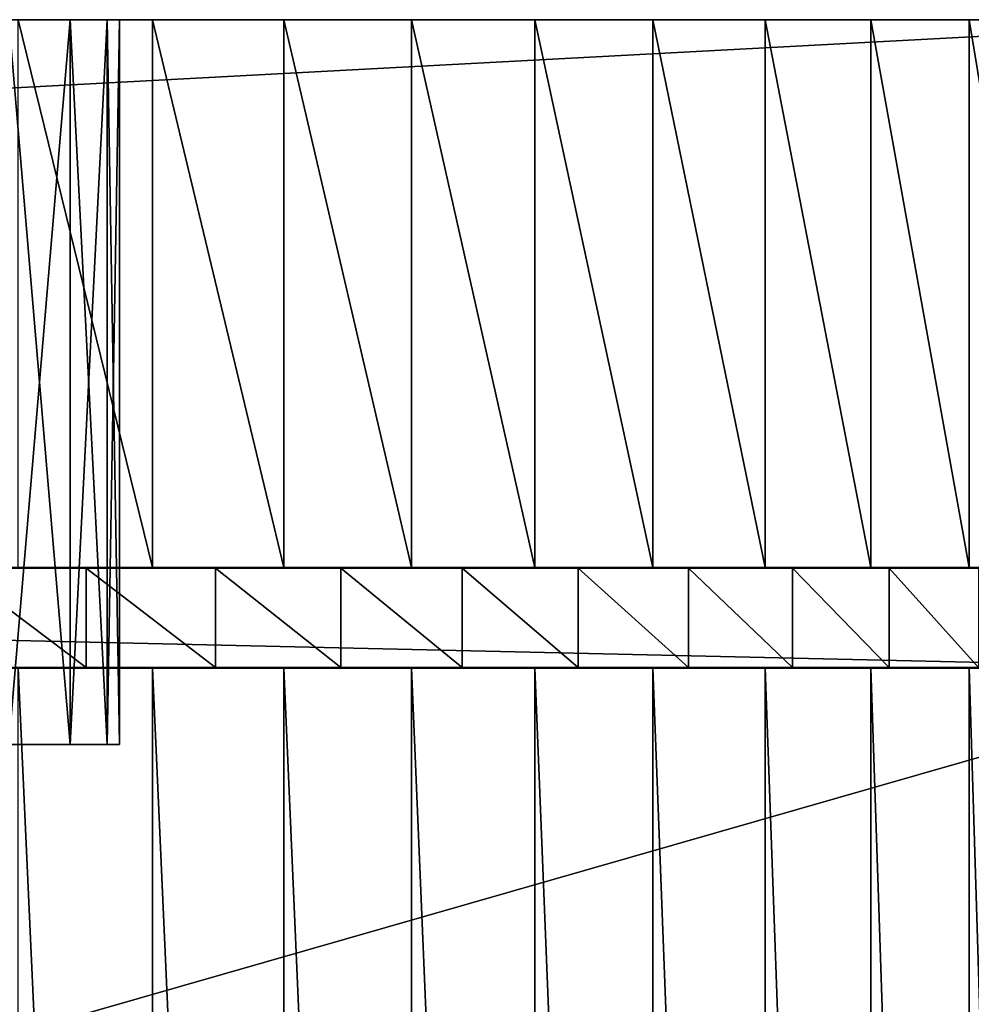
# Model space of a CAD drawing. Extents: x -0.4 to 0.4, y -0.1 to 12.1.
# Drawn here: x 0.3 to 0.3, y 11.9 to 12 of the extents above; entities that cross this region are included whole.
import ezdxf

# ---------------------------------------------------------------- set-up
doc = ezdxf.new("R2010")
doc.units = 0
doc.header["$MEASUREMENT"] = 0
doc.layers.get('0').update_dxf_attribs({"linetype": 'CONTINUOUS'})

msp = doc.modelspace()

# ---------------------------------------------------------------- linework, layer by layer
for points in [[(-0.339899, 11.998902, 0.306187), (0.346853, 11.998902, 0.305761), (0.000965, 11.998902, 0.305414)], [(0.346853, 11.998902, 0.305761), (-0.339899, 11.998902, 0.306187), (-0.339899, 11.962258, 0.306187)], [(0.346853, 11.998902, 0.305761), (-0.339899, 11.962258, 0.306187), (0.346853, 11.962258, 0.305761)], [(0.2921, 11.998902, -0.262654), (0.228251, 11.998902, -0.285893), (-0.276557, 11.998902, -0.267672)], [(0.2921, 11.998902, -0.262654), (-0.276557, 11.998902, -0.267672), (-0.020032, 11.998902, -0.228982)], [(0.2921, 11.998902, -0.262654), (-0.020032, 11.998902, -0.228982), (0.000965, 11.998902, -0.229807)], [(0.346853, 11.998902, 0.305761), (0.021961, 11.998902, 0.304589), (0.000965, 11.998902, 0.305414)], [(0.000965, 11.998902, -0.229807), (0.021961, 11.998902, -0.228982), (0.2921, 11.998902, -0.262654)], [(0.346853, 11.998902, 0.305761), (0.042828, 11.998902, 0.302119), (0.021961, 11.998902, 0.304589)], [(0.021961, 11.998902, -0.228982), (0.042828, 11.998902, -0.226512), (0.2921, 11.998902, -0.262654)], [(0.346853, 11.998902, 0.305761), (0.063437, 11.998902, 0.29802), (0.042828, 11.998902, 0.302119)], [(0.042828, 11.998902, -0.226512), (0.063437, 11.998902, -0.222413), (0.2921, 11.998902, -0.262654)], [(0.346853, 11.998902, 0.305761), (0.083661, 11.998902, 0.292316), (0.063437, 11.998902, 0.29802)], [(0.063437, 11.998902, -0.222413), (0.083661, 11.998902, -0.216709), (0.2921, 11.998902, -0.262654)], [(0.346853, 11.998902, 0.305761), (0.09873, 11.998902, 0.286757), (0.083661, 11.998902, 0.292316)], [(0.083661, 11.998902, -0.216709), (0.103375, 11.998902, -0.209436), (0.2921, 11.998902, -0.262654)], [(0.346853, 11.998902, 0.305761), (0.324924, 11.998902, 0.286616), (0.09873, 11.998902, 0.286757)], [(0.103375, 11.998902, 0.285043), (0.09873, 11.998902, 0.286757), (0.324924, 11.998902, 0.286616)], [(0.122457, 11.998902, 0.276246), (0.103375, 11.998902, 0.285043), (0.324924, 11.998902, 0.286616)], [(0.103375, 11.998902, -0.209436), (0.122457, 11.998902, -0.200639), (0.2921, 11.998902, -0.262654)], [(0.140791, 11.998902, 0.265979), (0.122457, 11.998902, 0.276246), (0.324924, 11.998902, 0.286616)], [(0.122457, 11.998902, -0.200639), (0.140791, 11.998902, -0.190372), (0.2921, 11.998902, -0.262654)], [(0.158262, 11.998902, 0.254305), (0.140791, 11.998902, 0.265979), (0.324924, 11.998902, 0.286616)], [(0.140791, 11.998902, -0.190372), (0.158262, 11.998902, -0.178698), (0.2921, 11.998902, -0.262654)], [(0.174764, 11.998902, 0.241296), (0.158262, 11.998902, 0.254305), (0.324924, 11.998902, 0.286616)], [(0.158262, 11.998902, -0.178698), (0.174764, 11.998902, -0.165689), (0.2921, 11.998902, -0.262654)], [(0.190194, 11.998902, 0.227032), (0.174764, 11.998902, 0.241296), (0.324924, 11.998902, 0.286616)], [(0.174764, 11.998902, -0.165689), (0.190194, 11.998902, -0.151426), (0.2921, 11.998902, -0.262654)], [(0.204457, 11.998902, 0.211602), (0.190194, 11.998902, 0.227032), (0.324924, 11.998902, 0.286616)], [(0.190194, 11.998902, -0.151426), (0.204457, 11.998902, -0.135996), (0.2921, 11.998902, -0.262654)], [(0.217466, 11.998902, 0.195101), (0.204457, 11.998902, 0.211602), (0.324924, 11.998902, 0.286616)], [(0.204457, 11.998902, -0.135996), (0.217466, 11.998902, -0.119494), (0.2921, 11.998902, -0.262654)], [(0.22914, 11.998902, 0.177629), (0.217466, 11.998902, 0.195101), (0.324924, 11.998902, 0.286616)], [(0.217466, 11.998902, -0.119494), (0.22914, 11.998902, -0.102023), (0.2921, 11.998902, -0.262654)], [(0.261993, 11.998902, -0.279266), (0.24538, 11.998902, -0.283891), (0.228251, 11.998902, -0.285893)], [(0.2921, 11.998902, -0.262654), (0.261993, 11.998902, -0.279266), (0.228251, 11.998902, -0.285893)], [(0.239407, 11.998902, 0.159296), (0.22914, 11.998902, 0.177629), (0.324924, 11.998902, 0.286616)], [(0.22914, 11.998902, -0.102023), (0.239407, 11.998902, -0.083689), (0.2921, 11.998902, -0.262654)], [(0.248204, 11.998902, 0.140214), (0.239407, 11.998902, 0.159296), (0.324924, 11.998902, 0.286616)], [(0.239407, 11.998902, -0.083689), (0.248204, 11.998902, -0.064607), (0.2921, 11.998902, -0.262654)], [(0.261993, 11.998902, -0.279266), (0.253776, 11.998902, -0.281901), (0.24538, 11.998902, -0.283891)], [(0.255477, 11.998902, 0.1205), (0.248204, 11.998902, 0.140214), (0.324924, 11.998902, 0.286616)], [(0.248204, 11.998902, -0.064607), (0.255477, 11.998902, -0.044893), (0.2921, 11.998902, -0.262654)], [(0.270779, 11.998902, -0.30212), (0.253776, 11.998902, -0.281901), (0.261993, 11.998902, -0.279266)], [(0.261802, 11.998902, -0.304248), (0.253776, 11.998902, -0.281901), (0.270779, 11.998902, -0.30212)], [(0.261181, 11.998902, 0.100276), (0.255477, 11.998902, 0.1205), (0.324924, 11.998902, 0.286616)], [(0.255477, 11.998902, -0.044893), (0.261181, 11.998902, -0.024669), (0.2921, 11.998902, -0.262654)], [(0.261181, 11.950411, -0.024669), (0.26528, 11.950411, -0.00406), (0.26528, 11.998902, -0.00406)], [(0.261181, 11.950411, -0.024669), (0.26528, 11.998902, -0.00406), (0.261181, 11.998902, -0.024669)], [(0.26528, 11.950411, 0.079667), (0.261181, 11.950411, 0.100276), (0.261181, 11.998902, 0.100276)], [(0.26528, 11.950411, 0.079667), (0.261181, 11.998902, 0.100276), (0.26528, 11.998902, 0.079667)], [(0.26528, 11.998902, 0.079667), (0.261181, 11.998902, 0.100276), (0.324924, 11.998902, 0.286616)], [(0.261181, 11.998902, -0.024669), (0.26528, 11.998902, -0.00406), (0.2921, 11.998902, -0.262654)], [(0.261802, 11.998902, -0.304248), (0.270779, 11.962258, -0.30212), (0.261801, 11.962258, -0.304248)], [(0.261802, 11.998902, -0.304248), (0.270779, 11.998902, -0.30212), (0.270779, 11.962258, -0.30212)], [(0.279565, 11.998902, -0.299303), (0.261993, 11.998902, -0.279266), (0.269981, 11.998902, -0.276003)], [(0.270779, 11.998902, -0.30212), (0.261993, 11.998902, -0.279266), (0.279565, 11.998902, -0.299303)], [(0.277692, 11.998902, -0.27213), (0.269981, 11.998902, -0.276003), (0.261993, 11.998902, -0.279266)], [(0.2921, 11.998902, -0.262654), (0.277692, 11.998902, -0.27213), (0.261993, 11.998902, -0.279266)], [(0.26528, 11.950411, -0.00406), (0.26775, 11.950411, 0.016807), (0.26775, 11.998902, 0.016807)], [(0.26528, 11.950411, -0.00406), (0.26775, 11.998902, 0.016807), (0.26528, 11.998902, -0.00406)], [(0.26775, 11.950411, 0.0588), (0.26528, 11.950411, 0.079667), (0.26528, 11.998902, 0.079667)], [(0.26775, 11.950411, 0.0588), (0.26528, 11.998902, 0.079667), (0.26775, 11.998902, 0.0588)], [(0.26775, 11.998902, 0.0588), (0.26528, 11.998902, 0.079667), (0.324924, 11.998902, 0.286616)], [(0.26528, 11.998902, -0.00406), (0.26775, 11.998902, 0.016807), (0.2921, 11.998902, -0.262654)], [(0.26775, 11.950411, 0.016807), (0.268575, 11.950411, 0.037803), (0.268575, 11.998902, 0.037803)], [(0.26775, 11.950411, 0.016807), (0.268575, 11.998902, 0.037803), (0.26775, 11.998902, 0.016807)], [(0.268575, 11.950411, 0.037803), (0.26775, 11.950411, 0.0588), (0.26775, 11.998902, 0.0588)], [(0.268575, 11.950411, 0.037803), (0.26775, 11.998902, 0.0588), (0.268575, 11.998902, 0.037803)], [(0.268575, 11.998902, 0.037803), (0.26775, 11.998902, 0.0588), (0.324924, 11.998902, 0.286616)], [(0.26775, 11.998902, 0.016807), (0.268575, 11.998902, 0.037803), (0.2921, 11.998902, -0.262654)], [(0.268575, 11.998902, 0.037803), (0.324924, 11.998902, 0.286616), (0.2921, 11.998902, -0.262654)], [(0.288106, 11.998902, -0.295813), (0.269981, 11.998902, -0.276003), (0.277692, 11.998902, -0.27213)], [(0.279565, 11.998902, -0.299303), (0.269981, 11.998902, -0.276003), (0.288106, 11.998902, -0.295813)], [(0.270779, 11.998902, -0.30212), (0.279565, 11.998902, -0.299303), (0.279565, 11.962258, -0.299303)], [(0.270779, 11.998902, -0.30212), (0.279565, 11.962258, -0.299303), (0.270779, 11.962258, -0.30212)], [(0.296351, 11.998902, -0.291672), (0.277692, 11.998902, -0.27213), (0.28508, 11.998902, -0.267672)], [(0.288106, 11.998902, -0.295813), (0.277692, 11.998902, -0.27213), (0.296351, 11.998902, -0.291672)], [(0.2921, 11.998902, -0.262654), (0.28508, 11.998902, -0.267672), (0.277692, 11.998902, -0.27213)], [(0.279565, 11.998902, -0.299303), (0.288106, 11.998902, -0.295813), (0.288106, 11.962258, -0.295813)], [(0.279565, 11.998902, -0.299303), (0.288106, 11.962258, -0.295813), (0.279565, 11.962258, -0.299303)], [(0.304251, 11.998902, -0.286905), (0.28508, 11.998902, -0.267672), (0.2921, 11.998902, -0.262654)], [(0.296351, 11.998902, -0.291672), (0.28508, 11.998902, -0.267672), (0.304251, 11.998902, -0.286905)], [(0.288106, 11.998902, -0.295813), (0.296351, 11.998902, -0.291672), (0.296351, 11.962258, -0.291672)], [(0.288106, 11.998902, -0.295813), (0.296351, 11.962258, -0.291672), (0.288106, 11.962258, -0.295813)], [(0.311757, 11.998902, -0.28154), (0.2921, 11.998902, -0.262654), (0.29871, 11.998902, -0.257107)], [(0.304251, 11.998902, -0.286905), (0.2921, 11.998902, -0.262654), (0.311757, 11.998902, -0.28154)], [(0.304871, 11.998902, -0.251065), (0.29871, 11.998902, -0.257107), (0.2921, 11.998902, -0.262654)], [(0.315697, 11.998902, -0.237642), (0.304871, 11.998902, -0.251065), (0.2921, 11.998902, -0.262654)], [(0.330531, 11.998902, -0.20662), (0.315697, 11.998902, -0.237642), (0.2921, 11.998902, -0.262654)], [(0.334201, 11.998902, 0.278385), (0.330531, 11.998902, -0.20662), (0.2921, 11.998902, -0.262654)], [(0.324924, 11.998902, 0.286616), (0.334201, 11.998902, 0.278385), (0.2921, 11.998902, -0.262654)], [(0.296351, 11.998902, -0.291672), (0.304251, 11.998902, -0.286905), (0.304251, 11.962258, -0.286905)], [(0.296351, 11.998902, -0.291672), (0.304251, 11.962258, -0.286905), (0.296351, 11.962258, -0.291672)], [(0.318825, 11.998902, -0.275609), (0.29871, 11.998902, -0.257107), (0.304871, 11.998902, -0.251065)], [(0.311757, 11.998902, -0.28154), (0.29871, 11.998902, -0.257107), (0.318825, 11.998902, -0.275609)], [(0.304251, 11.998902, -0.286905), (0.311757, 11.998902, -0.28154), (0.311757, 11.962258, -0.28154)], [(0.304251, 11.998902, -0.286905), (0.311757, 11.962258, -0.28154), (0.304251, 11.962258, -0.286905)], [(0.325412, 11.998902, -0.269149), (0.304871, 11.998902, -0.251065), (0.310545, 11.998902, -0.244564)], [(0.318825, 11.998902, -0.275609), (0.304871, 11.998902, -0.251065), (0.325412, 11.998902, -0.269149)], [(0.315697, 11.998902, -0.237642), (0.310545, 11.998902, -0.244564), (0.304871, 11.998902, -0.251065)], [(0.331478, 11.998902, -0.262197), (0.310545, 11.998902, -0.244564), (0.315697, 11.998902, -0.237642)], [(0.325412, 11.998902, -0.269149), (0.310545, 11.998902, -0.244564), (0.331478, 11.998902, -0.262197)], [(0.311757, 11.998902, -0.28154), (0.318825, 11.998902, -0.275609), (0.318825, 11.962258, -0.275609)], [(0.311757, 11.998902, -0.28154), (0.318825, 11.962258, -0.275609), (0.311757, 11.962258, -0.28154)], [(0.336988, 11.998902, -0.254797), (0.315697, 11.998902, -0.237642), (0.320299, 11.998902, -0.230342)], [(0.331478, 11.998902, -0.262197), (0.315697, 11.998902, -0.237642), (0.336988, 11.998902, -0.254797)], [(0.32432, 11.998902, -0.222708), (0.320299, 11.998902, -0.230342), (0.315697, 11.998902, -0.237642)], [(0.330531, 11.998902, -0.20662), (0.32432, 11.998902, -0.222708), (0.315697, 11.998902, -0.237642)], [(0.318825, 11.998902, -0.275609), (0.325412, 11.998902, -0.269149), (0.325412, 11.962258, -0.269149)], [(0.318825, 11.998902, -0.275609), (0.325412, 11.962258, -0.269149), (0.318825, 11.962258, -0.275609)], [(0.341907, 11.998902, -0.246991), (0.320299, 11.998902, -0.230342), (0.32432, 11.998902, -0.222708)], [(0.336988, 11.998902, -0.254797), (0.320299, 11.998902, -0.230342), (0.341907, 11.998902, -0.246991)], [(0.341907, 11.998902, -0.246991), (0.32432, 11.998902, -0.222708), (0.346207, 11.998902, -0.238828)], [(0.346207, 11.998902, -0.238828), (0.32432, 11.998902, -0.222708), (0.327738, 11.998902, -0.214785)], [(0.330531, 11.998902, -0.20662), (0.327738, 11.998902, -0.214785), (0.32432, 11.998902, -0.222708)], [(0.347666, 11.998902, 0.305722), (0.325684, 11.998902, 0.28658), (0.324924, 11.998902, 0.286616)], [(0.347666, 11.998902, 0.305722), (0.324924, 11.998902, 0.286616), (0.346853, 11.998902, 0.305761)], [(0.324924, 11.998902, 0.286616), (0.325684, 11.998902, 0.28658), (0.326439, 11.998902, 0.28647)], [(0.324924, 11.998902, 0.286616), (0.326439, 11.998902, 0.28647), (0.327918, 11.998902, 0.286035)], [(0.324924, 11.998902, 0.286616), (0.327918, 11.998902, 0.286035), (0.330626, 11.998902, 0.284347)], [(0.324924, 11.998902, 0.286616), (0.330626, 11.998902, 0.284347), (0.334201, 11.998902, 0.278385)], [(0.325412, 11.998902, -0.269149), (0.331478, 11.998902, -0.262197), (0.331478, 11.962258, -0.262197)], [(0.325412, 11.998902, -0.269149), (0.331478, 11.962258, -0.262197), (0.325412, 11.962258, -0.269149)], [(0.346853, 11.962258, 0.305761), (-0.339899, 11.962258, 0.306187), (0.000965, 11.962252, 0.305414)], [(0.346853, 11.962258, 0.305761), (0.000965, 11.962252, 0.305414), (0.021961, 11.962243, 0.304589)], [(0.021961, 11.962243, 0.304589), (0.042828, 11.962214, 0.302119), (0.346853, 11.962258, 0.305761)], [(0.042828, 11.962214, 0.302119), (0.048705, 11.962201, 0.30095), (0.346853, 11.962258, 0.305761)], [(0.048705, 11.962201, 0.30095), (0.341135, 11.962201, 0.300769), (0.346853, 11.962258, 0.305761)], [(0.048705, 11.962201, 0.30095), (0.048705, 11.955565, 0.30095), (0.341135, 11.955565, 0.300769)], [(0.048705, 11.962201, 0.30095), (0.341135, 11.955565, 0.300769), (0.341135, 11.962201, 0.300769)], [(0.261801, 11.962258, -0.304248), (0.266345, 11.962201, -0.296847), (0.257519, 11.962201, -0.298939)], [(0.266345, 11.955565, -0.296847), (0.257519, 11.955565, -0.298939), (0.257519, 11.962201, -0.298939)], [(0.266345, 11.955565, -0.296847), (0.257519, 11.962201, -0.298939), (0.266345, 11.962201, -0.296847)], [(0.261801, 11.962258, -0.304248), (0.270779, 11.962258, -0.30212), (0.266345, 11.962201, -0.296847)], [(0.270779, 11.962258, -0.30212), (0.274983, 11.962201, -0.294078), (0.266345, 11.962201, -0.296847)], [(0.274983, 11.955565, -0.294078), (0.266345, 11.955565, -0.296847), (0.266345, 11.962201, -0.296847)], [(0.274983, 11.955565, -0.294078), (0.266345, 11.962201, -0.296847), (0.274983, 11.962201, -0.294078)], [(0.270779, 11.962258, -0.30212), (0.279565, 11.962258, -0.299303), (0.274983, 11.962201, -0.294078)], [(0.279565, 11.962258, -0.299303), (0.28338, 11.962201, -0.290647), (0.274983, 11.962201, -0.294078)], [(0.28338, 11.955565, -0.290647), (0.274983, 11.955565, -0.294078), (0.274983, 11.962201, -0.294078)], [(0.28338, 11.955565, -0.290647), (0.274983, 11.962201, -0.294078), (0.28338, 11.962201, -0.290647)], [(0.279565, 11.962258, -0.299303), (0.288106, 11.962258, -0.295813), (0.28338, 11.962201, -0.290647)], [(0.288106, 11.962258, -0.295813), (0.291486, 11.962201, -0.286577), (0.28338, 11.962201, -0.290647)], [(0.291486, 11.955565, -0.286577), (0.28338, 11.955565, -0.290647), (0.28338, 11.962201, -0.290647)], [(0.291486, 11.955565, -0.286577), (0.28338, 11.962201, -0.290647), (0.291486, 11.962201, -0.286577)], [(0.288106, 11.962258, -0.295813), (0.296351, 11.962258, -0.291672), (0.291486, 11.962201, -0.286577)], [(0.296351, 11.962258, -0.291672), (0.299252, 11.962201, -0.28189), (0.291486, 11.962201, -0.286577)], [(0.299252, 11.955565, -0.28189), (0.291486, 11.955565, -0.286577), (0.291486, 11.962201, -0.286577)], [(0.299252, 11.955565, -0.28189), (0.291486, 11.962201, -0.286577), (0.299252, 11.962201, -0.28189)], [(0.296351, 11.962258, -0.291672), (0.304251, 11.962258, -0.286905), (0.299252, 11.962201, -0.28189)], [(0.304251, 11.962258, -0.286905), (0.306631, 11.962201, -0.276615), (0.299252, 11.962201, -0.28189)], [(0.306631, 11.955565, -0.276615), (0.299252, 11.955565, -0.28189), (0.299252, 11.962201, -0.28189)], [(0.306631, 11.955565, -0.276615), (0.299252, 11.962201, -0.28189), (0.306631, 11.962201, -0.276615)], [(0.304251, 11.962258, -0.286905), (0.311757, 11.962258, -0.28154), (0.306631, 11.962201, -0.276615)], [(0.311757, 11.962258, -0.28154), (0.313579, 11.962201, -0.270785), (0.306631, 11.962201, -0.276615)], [(0.313579, 11.955565, -0.270785), (0.306631, 11.955565, -0.276615), (0.306631, 11.962201, -0.276615)], [(0.313579, 11.955565, -0.270785), (0.306631, 11.962201, -0.276615), (0.313579, 11.962201, -0.270785)], [(0.311757, 11.962258, -0.28154), (0.318825, 11.962258, -0.275609), (0.313579, 11.962201, -0.270785)], [(0.318825, 11.962258, -0.275609), (0.320055, 11.962201, -0.264433), (0.313579, 11.962201, -0.270785)], [(0.320055, 11.955565, -0.264433), (0.313579, 11.955565, -0.270785), (0.313579, 11.962201, -0.270785)], [(0.320055, 11.955565, -0.264433), (0.313579, 11.962201, -0.270785), (0.320055, 11.962201, -0.264433)], [(0.318825, 11.962258, -0.275609), (0.325412, 11.962258, -0.269149), (0.320055, 11.962201, -0.264433)], [(0.325412, 11.962258, -0.269149), (0.326019, 11.962201, -0.257599), (0.320055, 11.962201, -0.264433)], [(0.326019, 11.955565, -0.257599), (0.320055, 11.955565, -0.264433), (0.320055, 11.962201, -0.264433)], [(0.326019, 11.955565, -0.257599), (0.320055, 11.962201, -0.264433), (0.326019, 11.962201, -0.257599)], [(0.325412, 11.962258, -0.269149), (0.331478, 11.962258, -0.262197), (0.326019, 11.962201, -0.257599)], [(-0.339899, 11.955509, 0.306187), (0.346853, 11.955509, 0.305761), (0.000965, 11.955516, 0.305414)], [(0.346853, 11.955509, 0.305761), (-0.339899, 11.955509, 0.306187), (-0.339899, 11.75844, 0.306187)], [(0.346853, 11.955509, 0.305761), (-0.339899, 11.75844, 0.306187), (0.346853, 11.758439, 0.305761)], [(0.346853, 11.955509, 0.305761), (0.021961, 11.955524, 0.304589), (0.000965, 11.955516, 0.305414)], [(0.346853, 11.955509, 0.305761), (0.042828, 11.955552, 0.302119), (0.021961, 11.955524, 0.304589)], [(0.346853, 11.955509, 0.305761), (0.048705, 11.955565, 0.30095), (0.042828, 11.955552, 0.302119)], [(0.346853, 11.955509, 0.305761), (0.341135, 11.955565, 0.300769), (0.048705, 11.955565, 0.30095)], [(0.270779, 11.955509, -0.30212), (0.261801, 11.955509, -0.304248), (0.257519, 11.955565, -0.298939)], [(0.270779, 11.955509, -0.30212), (0.257519, 11.955565, -0.298939), (0.266345, 11.955565, -0.296847)], [(0.261801, 11.955509, -0.304248), (0.270779, 11.955509, -0.30212), (0.270779, 11.758439, -0.30212)], [(0.261801, 11.955509, -0.304248), (0.270779, 11.758439, -0.30212), (0.261801, 11.758439, -0.304247)], [(0.279565, 11.955509, -0.299303), (0.270779, 11.955509, -0.30212), (0.266345, 11.955565, -0.296847)], [(0.279565, 11.955509, -0.299303), (0.266345, 11.955565, -0.296847), (0.274983, 11.955565, -0.294078)], [(0.270779, 11.955509, -0.30212), (0.279565, 11.955509, -0.299303), (0.279565, 11.758439, -0.299303)], [(0.270779, 11.955509, -0.30212), (0.279565, 11.758439, -0.299303), (0.270779, 11.758439, -0.30212)], [(0.288106, 11.955509, -0.295813), (0.279565, 11.955509, -0.299303), (0.274983, 11.955565, -0.294078)], [(0.288106, 11.955509, -0.295813), (0.274983, 11.955565, -0.294078), (0.28338, 11.955565, -0.290647)], [(0.279565, 11.955509, -0.299303), (0.288106, 11.955509, -0.295813), (0.288106, 11.758439, -0.295813)], [(0.279565, 11.955509, -0.299303), (0.288106, 11.758439, -0.295813), (0.279565, 11.758439, -0.299303)], [(0.296351, 11.955509, -0.291672), (0.288106, 11.955509, -0.295813), (0.28338, 11.955565, -0.290647)], [(0.296351, 11.955509, -0.291672), (0.28338, 11.955565, -0.290647), (0.291486, 11.955565, -0.286577)], [(0.288106, 11.955509, -0.295813), (0.296351, 11.955509, -0.291672), (0.296351, 11.758439, -0.291672)], [(0.288106, 11.955509, -0.295813), (0.296351, 11.758439, -0.291672), (0.288106, 11.758439, -0.295813)], [(0.304251, 11.955509, -0.286905), (0.296351, 11.955509, -0.291672), (0.291486, 11.955565, -0.286577)], [(0.304251, 11.955509, -0.286905), (0.291486, 11.955565, -0.286577), (0.299252, 11.955565, -0.28189)], [(0.296351, 11.955509, -0.291672), (0.304251, 11.955509, -0.286905), (0.304251, 11.758439, -0.286905)], [(0.296351, 11.955509, -0.291672), (0.304251, 11.758439, -0.286905), (0.296351, 11.758439, -0.291672)], [(0.311757, 11.955509, -0.28154), (0.304251, 11.955509, -0.286905), (0.299252, 11.955565, -0.28189)], [(0.311757, 11.955509, -0.28154), (0.299252, 11.955565, -0.28189), (0.306631, 11.955565, -0.276615)], [(0.304251, 11.955509, -0.286905), (0.311757, 11.955509, -0.28154), (0.311757, 11.758439, -0.28154)], [(0.304251, 11.955509, -0.286905), (0.311757, 11.758439, -0.28154), (0.304251, 11.758439, -0.286905)], [(0.318825, 11.955509, -0.275609), (0.311757, 11.955509, -0.28154), (0.306631, 11.955565, -0.276615)], [(0.318825, 11.955509, -0.275609), (0.306631, 11.955565, -0.276615), (0.313579, 11.955565, -0.270785)], [(0.311757, 11.955509, -0.28154), (0.318825, 11.955509, -0.275609), (0.318824, 11.758439, -0.275609)], [(0.311757, 11.955509, -0.28154), (0.318824, 11.758439, -0.275609), (0.311757, 11.758439, -0.28154)], [(0.325412, 11.955509, -0.269149), (0.318825, 11.955509, -0.275609), (0.313579, 11.955565, -0.270785)], [(0.325412, 11.955509, -0.269149), (0.313579, 11.955565, -0.270785), (0.320055, 11.955565, -0.264433)], [(0.318825, 11.955509, -0.275609), (0.325412, 11.758439, -0.269149), (0.318824, 11.758439, -0.275609)], [(0.318825, 11.955509, -0.275609), (0.325412, 11.955509, -0.269149), (0.325412, 11.758439, -0.269149)], [(0.331478, 11.955509, -0.262197), (0.325412, 11.955509, -0.269149), (0.320055, 11.955565, -0.264433)], [(0.331478, 11.955509, -0.262197), (0.320055, 11.955565, -0.264433), (0.326019, 11.955565, -0.257599)], [(0.325412, 11.955509, -0.269149), (0.331478, 11.955509, -0.262197), (0.331478, 11.758439, -0.262197)], [(0.325412, 11.955509, -0.269149), (0.331478, 11.758439, -0.262197), (0.325412, 11.758439, -0.269149)], [(0.248204, 11.950411, 0.140214), (0.261181, 11.950411, 0.100276), (0.26775, 11.950411, 0.0588)], [(0.248204, 11.950411, 0.140214), (0.26775, 11.950411, 0.0588), (0.261181, 11.950411, -0.024669)], [(0.261181, 11.950411, 0.100276), (0.26528, 11.950411, 0.079667), (0.26775, 11.950411, 0.0588)], [(0.26775, 11.950411, 0.016807), (0.26528, 11.950411, -0.00406), (0.261181, 11.950411, -0.024669)], [(0.26775, 11.950411, 0.0588), (0.26775, 11.950411, 0.016807), (0.261181, 11.950411, -0.024669)], [(0.26775, 11.950411, 0.0588), (0.268575, 11.950411, 0.037803), (0.26775, 11.950411, 0.016807)]]:
    msp.add_3dface(points)

doc.saveas('drawing.dxf')
